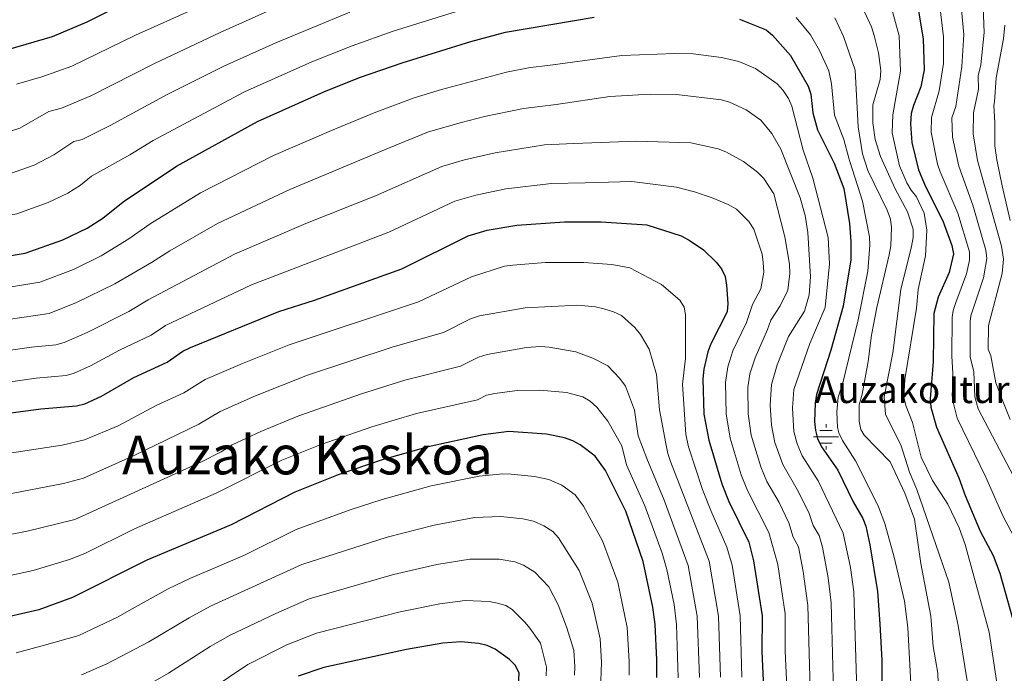
# Model space of a CAD drawing. Units: metres. Extents: x 627012 to 633877, y 4775885 to 4780642.
# Drawn here: x 628411 to 628704, y 4778969 to 4779163 of the extents above; entities that cross this region are included whole.
import ezdxf
from ezdxf.enums import TextEntityAlignment as Align

# ---------------------------------------------------------------- set-up
doc = ezdxf.new("R2010")
doc.units = ezdxf.units.M
doc.header["$MEASUREMENT"] = 0
for name, color, linetype, lineweight in [('Nivel 13', 7, 'Continuous', 0), ('Nivel 4', 7, 'Continuous', 0), ('Nivel 43', 7, 'Continuous', 0), ('Nivel 45', 7, 'Continuous', 0), ('Nivel 5', 7, 'Continuous', 0)]:
    doc.layers.add(name, color=color, linetype=linetype, lineweight=lineweight)
doc.styles.add('Style-Times New Roman', font='txt')

# ---------------------------------------------------------------- blocks, each defined once
blk = doc.blocks.new('5NACIE')
at = {"layer": 'Nivel 13', "color": 4, "linetype": 'Continuous', "lineweight": 0, "flags": 128}
for points in [[(0, 28.1), (0, 37.5)], [(-37.5, 0), (37.5, 0)], [(-18.7, 18.7), (18.8, 18.7)], [(-18.7, -18.8), (18.8, -18.8)], [(0, -28.2), (0, -37.5)]]:
    blk.add_lwpolyline(points, dxfattribs=at)

msp = doc.modelspace()

# ---------------------------------------------------------------- linework, layer by layer
at = {"layer": 'Nivel 4', "color": 30, "linetype": 'Continuous', "lineweight": 30, "flags": 128}
for points, elevation in [([(628407.45, 4779154.49), (628420.79, 4779158.43), (628431.12, 4779162.79), (628440.78, 4779167.59)], 1175), ([(628678.37, 4779165.92), (628679.75, 4779157.68), (628680.02, 4779148.47), (628679, 4779143.38), (628676.79, 4779137.87), (628676.15, 4779135.45), (628675.94, 4779132.42), (628676.39, 4779126.83), (628678.28, 4779118.71), (628680.42, 4779113.74), (628685.55, 4779103.53), (628688.26, 4779096.21), (628688.74, 4779093.75), (628687.4, 4779088.14), (628684.15, 4779080.87), (628682.9, 4779076), (628682.72, 4779061.72), (628681.79, 4779050.59), (628682, 4779048.1), (628683.63, 4779042.15), (628690.37, 4779027.09), (628692.23, 4779021.83), (628696.68, 4779011.24), (628700.56, 4779003.93), (628702.55, 4778998.67), (628707.1, 4778982.43)], 1175), ([(628399.48, 4779091.75), (628412.7, 4779093.89), (628423.83, 4779097.87), (628431.07, 4779101.38), (628435.71, 4779104.36), (628441.83, 4779109.21), (628457.61, 4779119.84), (628481.73, 4779133.15), (628501.46, 4779141.98), (628512.12, 4779146.16), (628524.82, 4779150.61), (628545.18, 4779156.9), (628555.52, 4779159.69), (628581.88, 4779164.11)], 1200), ([(628625.13, 4779163.58), (628633.02, 4779160.41), (628634.94, 4779158.8), (628640.27, 4779152.76), (628645.54, 4779143.66), (628646.28, 4779141.25), (628646.93, 4779135.66), (628648.26, 4779130.59), (628653.26, 4779120.68), (628656.11, 4779113.12), (628657.8, 4779102.79), (628658.19, 4779097.41), (628658.17, 4779091.99), (628655.92, 4779078.15), (628652.25, 4779065.04), (628648, 4779051.84), (628647.56, 4779049.32), (628647.41, 4779043.87), (628647.66, 4779041.18), (628648.32, 4779038.77), (628649.48, 4779036.29), (628654.29, 4779029.38), (628658.87, 4779019.93), (628661.75, 4779015), (628662.63, 4779012.66), (628663.9, 4779007.14), (628666.14, 4778993.27), (628666.8, 4778983.68), (628667.38, 4778972.69), (628667.44, 4778962.24)], 1200), ([(628403.17, 4779045.75), (628417.34, 4779047.6), (628427.9, 4779048.47), (628430.42, 4779049.12), (628435.35, 4779051.41), (628444.96, 4779056.89), (628454.91, 4779061.51), (628459.58, 4779064.77), (628461.81, 4779065.9), (628488.08, 4779076.6), (628498.68, 4779079.93), (628524.71, 4779089.31), (628544.4, 4779099.07), (628550.02, 4779100.73), (628558.84, 4779102.25), (628573.02, 4779103.28), (628583.99, 4779103.25), (628597.5, 4779102.36), (628607.76, 4779099.04), (628610.17, 4779097.8), (628614.34, 4779094.9), (628618.12, 4779091.29), (628619.78, 4779089.22), (628620.82, 4779086.95), (628621.25, 4779084.43), (628621.61, 4779078.97), (628621.41, 4779076.48), (628616.54, 4779066.92), (628615.66, 4779064.57), (628614.46, 4779059.45), (628614.17, 4779056.57), (628614.53, 4779046.01), (628616, 4779038.27), (628619.84, 4779025.26), (628621.95, 4779020), (628627.83, 4779007.97), (628629.24, 4779002.41), (628631.8, 4778985.99), (628631.76, 4778975.31), (628632.54, 4778958.21)], 1225), ([(628600.52, 4778967.7), (628600.51, 4778972.9), (628599.99, 4778983.42), (628599.33, 4778988.62), (628596.48, 4779002.22), (628591.24, 4779017.17), (628585.24, 4779029.26), (628582.17, 4779033.53), (628577.74, 4779036.85), (628575.55, 4779038.05), (628573.02, 4779038.96), (628567.65, 4779040.06), (628556.5, 4779040.84), (628548.83, 4779039.86), (628532.54, 4779036.34), (628518.8, 4779032.44), (628505.74, 4779027.95), (628492.83, 4779022.82), (628473.9, 4779013.09), (628448.87, 4779002.6), (628426.76, 4778991.48), (628416.71, 4778987.79), (628402.85, 4778984.65)], 1250), ([(628559.28, 4778964.08), (628559.52, 4778968.99), (628558.44, 4778971.24), (628556.72, 4778973.06), (628552.38, 4778976.13), (628550.09, 4778977.15), (628547.57, 4778977.77), (628542.21, 4778978.25), (628536.83, 4778977.9), (628526.1, 4778976.04), (628501.46, 4778970.64), (628493.81, 4778968.04)], 1275)]:
    msp.add_lwpolyline(points, dxfattribs=dict(at, elevation=elevation))
at = {"layer": 'Nivel 5', "color": 30, "linetype": 'Continuous', "lineweight": 0, "flags": 128}
for points, elevation in [([(628480.93, 4779174.74), (628445.47, 4779158.77), (628426.5, 4779149.6), (628417.57, 4779146.4), (628410.03, 4779144.22)], 1180), ([(628717.32, 4779007.11), (628696.03, 4779047.59), (628695.05, 4779051.16), (628694.76, 4779058.64), (628693.7, 4779063.06), (628693.7, 4779073.58), (628693.92, 4779075.27), (628697.62, 4779086.59), (628698.63, 4779092.37), (628698.35, 4779094.86), (628694.5, 4779108.21), (628690.32, 4779119.79), (628688.42, 4779128.43), (628688.28, 4779134.24), (628689.43, 4779137.6), (628691.24, 4779149.49), (628691.85, 4779158.95), (628690.61, 4779171.71)], 1165), ([(628341.06, 4779091.64), (628350.01, 4779092.32), (628356.84, 4779094.03), (628364.13, 4779096.46), (628373.31, 4779100.12), (628379.52, 4779101.99), (628389.15, 4779103.47), (628398.15, 4779103.63), (628410.19, 4779105.67), (628419.49, 4779109.01), (628425.37, 4779111.78), (628429.08, 4779114.16), (628432.41, 4779116.8), (628443.81, 4779123.2), (628450.72, 4779127.5), (628477.85, 4779141.89), (628497.94, 4779150.84), (628509.95, 4779155.61), (628522.14, 4779159.97), (628548.25, 4779168.15)], 1195), ([(628676.5, 4779043.51), (628674.54, 4779048.64), (628673.97, 4779051.07), (628674.24, 4779056.3), (628677.77, 4779077.59), (628678.22, 4779083.09), (628680.42, 4779093.09), (628680.82, 4779100.77), (628680.05, 4779105.86), (628677.7, 4779110.68), (628676.14, 4779112.63), (628674.89, 4779114.87), (628672.7, 4779119.92), (628670.51, 4779129.77), (628670.66, 4779135.04), (628673.02, 4779148.06), (628672.6, 4779158.57), (628669.79, 4779168.75)], 1180), ([(628698.36, 4779027.29), (628689.83, 4779044.87), (628688.71, 4779049.15), (628688.35, 4779051.62), (628688.65, 4779056.43), (628688.21, 4779063.28), (628688.3, 4779074.79), (628688.6, 4779076.88), (628689.4, 4779079.28), (628692.62, 4779087.73), (628693.48, 4779091.81), (628693.54, 4779094.3), (628690.02, 4779105.87), (628684.74, 4779118.08), (628683.97, 4779120.45), (628682.1, 4779129.92), (628682.19, 4779134.32), (628684.48, 4779142.26), (628685.74, 4779150.32), (628685.8, 4779158.31), (628684.43, 4779169.14)], 1170), ([(628705.6, 4779044.48), (628703.17, 4779050.39), (628701.3, 4779055.38), (628699.81, 4779063.33), (628699.03, 4779065.34), (628699.1, 4779072.37), (628703.22, 4779087.88), (628703.59, 4779092.15), (628703, 4779096.05), (628695.88, 4779121.5), (628694.57, 4779129.47), (628694.69, 4779135.66), (628696.2, 4779142.7), (628696.09, 4779146.69), (628696.84, 4779149.99), (628697.9, 4779159.58), (628697.47, 4779169.92)], 1160), ([(628267.96, 4779095.49), (628275.57, 4779097.45), (628288.54, 4779098.74), (628300.33, 4779098.37), (628325.88, 4779101.21), (628347.32, 4779102.58), (628353.67, 4779104.09), (628360.39, 4779106.32), (628370.93, 4779110.49), (628378.5, 4779113.07), (628389.83, 4779115.29), (628398.83, 4779115.82), (628407.68, 4779117.46), (628415.33, 4779120.07), (628421.19, 4779123.15), (628427.16, 4779127.12), (628429.58, 4779127.76), (628437.9, 4779131.92), (628454.84, 4779141.13), (628471.71, 4779149.54), (628487.16, 4779156.56), (628509.23, 4779165.61)], 1190), ([(628488.6, 4779167.6), (628470.67, 4779159.63), (628451.09, 4779150.4), (628432.2, 4779140.76), (628423.45, 4779137.04), (628419.74, 4779136.04), (628411.08, 4779131.17), (628405.16, 4779129.24)], 1185), ([(628673.22, 4779036.59), (628668.5, 4779045.98), (628668.08, 4779051.15), (628670.65, 4779064.31), (628673.07, 4779083.11), (628676.24, 4779095.92), (628676.7, 4779098.56), (628676.71, 4779101.06), (628675.08, 4779106.26), (628671.36, 4779113.09), (628667.06, 4779122.7), (628665.44, 4779127.77), (628664.77, 4779132.74), (628664.72, 4779138.05), (628666.97, 4779145.63), (628667.09, 4779148.29), (628666.45, 4779153.5), (628665.16, 4779158.73), (628664.37, 4779161.27), (628662.17, 4779165.9)], 1185), ([(628641.9, 4779164.08), (628646.24, 4779158.94), (628648.9, 4779154.25), (628651.66, 4779148.17), (628652.41, 4779144.29), (628653.34, 4779134.99), (628656.14, 4779127.76), (628657.59, 4779122.21), (628657.93, 4779121.24), (628661.7, 4779109.36), (628663.72, 4779098.83), (628663.85, 4779096.33), (628663.3, 4779088.55), (628660.4, 4779074.08), (628655.7, 4779054.9), (628654.47, 4779051.09), (628654.05, 4779046.71), (628654.23, 4779042.07), (628654.62, 4779040.43), (628655.68, 4779038.15), (628659.62, 4779032.11), (628662.94, 4779025.49), (628666.39, 4779018.44), (628668.27, 4779013.49), (628671.12, 4779003.5), (628674.17, 4778990.37), (628675.13, 4778982.5), (628677.08, 4778947.35)], 1195), ([(628653.48, 4779163.93), (628655.99, 4779158.37), (628659.51, 4779148.35), (628660.39, 4779131.48), (628661.7, 4779123.45), (628663.23, 4779118.52), (628669.04, 4779106.71), (628670.02, 4779104.02), (628670.29, 4779101.54), (628670.09, 4779096.07), (628669.64, 4779093.43), (628665.94, 4779077.81), (628664.35, 4779069.55), (628663.31, 4779061.68), (628661.56, 4779051.95), (628660.68, 4779048.83), (628660.7, 4779043.95), (628661.2, 4779041.5), (628662.2, 4779039.73), (628669.93, 4779031.82), (628674.29, 4779022.47), (628677.16, 4779014.79), (628678.98, 4779001.54), (628682.03, 4778985.87), (628682.69, 4778976.92), (628684.11, 4778968.99), (628685.02, 4778939.52)], 1190), ([(628705.63, 4779103.65), (628703.22, 4779113.93), (628701.62, 4779121.73), (628701.05, 4779125.83), (628701, 4779132.77), (628700.74, 4779137.85), (628700.92, 4779138.94), (628701.45, 4779146.1), (628703.65, 4779157.73), (628703.99, 4779161.75)], 1155), ([(628651.49, 4779098.6), (628646.94, 4779116.23), (628644, 4779124.54), (628640.67, 4779137.64), (628639.65, 4779139.92), (628638.12, 4779142.29), (628636.28, 4779144.29), (628629.84, 4779148.89), (628624.94, 4779150.93), (628619.69, 4779152.17), (628611.29, 4779153.19), (628605.88, 4779153.33), (628590.11, 4779152.75), (628568.14, 4779149.77), (628562.85, 4779149.13), (628555.75, 4779147.79), (628536.43, 4779142.67), (628528.37, 4779140.17), (628516.42, 4779135.68), (628503.78, 4779130.45), (628486.53, 4779123.01), (628464.83, 4779111.9), (628449.78, 4779102.65), (628443.49, 4779098.22), (628435.21, 4779093.11), (628427, 4779089.07), (628417.05, 4779085.3), (628399.42, 4779082.45)], 1205), ([(628653.05, 4778963.46), (628652.33, 4778989.9), (628651.44, 4778997.35), (628649.77, 4779006.41), (628648.74, 4779009.96), (628647.02, 4779012.92), (628645.8, 4779016.5), (628642.67, 4779022.93), (628637.97, 4779031), (628635.62, 4779037.59), (628634.63, 4779042.76), (628634.2, 4779048.72), (628634.58, 4779054.89), (628636.34, 4779060.73), (628639.68, 4779069.15), (628644.4, 4779076.62), (628645.82, 4779081.53), (628646.16, 4779086.9), (628645.46, 4779100.07), (628644.59, 4779105.11), (628643.09, 4779110.4), (628637.36, 4779124.91), (628634.66, 4779129.57), (628631.39, 4779133.54), (628627.09, 4779136.55), (628622.1, 4779138.9), (628619.69, 4779139.55), (628606.32, 4779141.15), (628598.48, 4779141.25), (628586.54, 4779140.51), (628570.61, 4779138.14), (628560.85, 4779137.01), (628549.21, 4779134.6), (628542.37, 4779132.85), (628532.65, 4779129.99), (628520.74, 4779125.2), (628491.33, 4779112.88), (628469.86, 4779102.76), (628455.67, 4779094.67), (628450.24, 4779091.15), (628439.35, 4779084.85), (628427.92, 4779079.25), (628419.78, 4779075.98), (628399.34, 4779073.03)], 1210), ([(628646.21, 4778960.74), (628645.43, 4778989.13), (628644.06, 4778999.19), (628642.6, 4779006.51), (628641.09, 4779009.42), (628639.81, 4779013.65), (628636.86, 4779019.71), (628633.21, 4779025.97), (628631.44, 4779030.35), (628628.59, 4779039.73), (628627.71, 4779046.15), (628627.6, 4779053.91), (628628.21, 4779058.03), (628629.74, 4779062.79), (628633.41, 4779071.25), (628634.41, 4779074.01), (628637.14, 4779078.22), (628639.51, 4779082.92), (628640.1, 4779087.92), (628639.95, 4779090.65), (628638.56, 4779098.76), (628635.26, 4779111.6), (628632.28, 4779116.13), (628630.49, 4779117.98), (628626.28, 4779121.18), (628621.07, 4779124.12), (628618.73, 4779125), (628610.64, 4779126.78), (628594.42, 4779127.24), (628575.81, 4779126.51), (628567.08, 4779126.16), (628552.42, 4779123.81), (628543.31, 4779121.72), (628536.56, 4779119.68), (628516.88, 4779110.96), (628496.13, 4779102.74), (628474.91, 4779093.63), (628449.19, 4779080.06), (628443.48, 4779076.58), (628431.13, 4779070.37), (628424.21, 4779067.34), (628421.82, 4779066.64), (628414.5, 4779065.96), (628394.34, 4779063.07)], 1215), ([(628627.46, 4779023.26), (628625.54, 4779027.97), (628622.33, 4779038.85), (628621.12, 4779046.08), (628620.94, 4779055.43), (628621.58, 4779060.09), (628623.14, 4779064.86), (628627.14, 4779073.33), (628629, 4779078.63), (628631.4, 4779083.29), (628632.33, 4779088.25), (628632.14, 4779091.11), (628631.87, 4779093.6), (628629.35, 4779101.07), (628627.86, 4779103.34), (628624.21, 4779107), (628621.74, 4779108.44), (628616.97, 4779110.44), (628611.69, 4779112.22), (628606.31, 4779113.59), (628593.04, 4779115.28), (628579.19, 4779114.88), (628569.19, 4779114.68), (628555.63, 4779113.03), (628546.67, 4779111.23), (628540.48, 4779109.37), (628520.79, 4779100.13), (628479.94, 4779084.48), (628454.38, 4779072.41), (628450.14, 4779069.48), (628440.73, 4779065.08), (628432.11, 4779060.37), (628427.26, 4779058.22), (628424.86, 4779057.56), (628415.92, 4779056.78), (628390.05, 4779053.05)], 1220), ([(628659.96, 4778963.67), (628659.08, 4778993.17), (628658.11, 4779000.4), (628655.95, 4779010.61), (628648.48, 4779026.16), (628643.73, 4779033.62), (628642.28, 4779037.23), (628641.28, 4779040.83), (628640.86, 4779047.77), (628641.3, 4779053.36), (628645.96, 4779067.07), (628650.58, 4779077.75), (628651.85, 4779090.78), (628651.49, 4779098.6)], 1205), ([(628625.78, 4778967.79), (628625.28, 4778985.97), (628622.95, 4779001.12), (628621.36, 4779006.47), (628616.53, 4779017.39), (628614.12, 4779023.65), (628609.89, 4779036.29), (628609.18, 4779039.98), (628608.14, 4779054.91), (628609.07, 4779062.59), (628609.07, 4779075.56), (628608.68, 4779077.87), (628607.33, 4779079.97), (628601.94, 4779084.56), (628592.49, 4779089.58), (628587.16, 4779090.57), (628578.75, 4779091.12), (628567.34, 4779091.11), (628557.7, 4779090.39), (628555.24, 4779090.01), (628545.42, 4779086.86), (628529.67, 4779079.47), (628491.16, 4779066.64), (628477.27, 4779061.05), (628466.23, 4779056.36), (628459.83, 4779052.4), (628451.64, 4779048.58), (628440.28, 4779042.6), (628430.31, 4779038.4), (628423.61, 4779036.77), (628405.39, 4779034.04)], 1230), ([(628619.47, 4778967.72), (628618.88, 4778985.95), (628616.12, 4779002.28), (628604.62, 4779031.95), (628603.78, 4779034.3), (628603.21, 4779037.27), (628601.26, 4779047.31), (628600.42, 4779057.85), (628598.27, 4779065.37), (628595.63, 4779069.69), (628593.93, 4779071.84), (628589.96, 4779075.38), (628587.6, 4779076.52), (628584.76, 4779077.41), (628582.27, 4779077.98), (628577.02, 4779078.5), (628561.34, 4779077.63), (628547.73, 4779075.3), (628545.11, 4779074.36), (628537.04, 4779070.37), (628522.1, 4779066.05), (628496.57, 4779057.59), (628481.16, 4779051.49), (628470.66, 4779046.82), (628464.3, 4779043.05), (628445.22, 4779033.79), (628430.04, 4779026.98), (628424.1, 4779025.4), (628388.83, 4779018.61)], 1235), ([(628585.98, 4779060.4), (628581.52, 4779062.68), (628576.41, 4779064.57), (628568.48, 4779065.95), (628565.94, 4779066.12), (628561.76, 4779065.84), (628550.04, 4779063.73), (628547.47, 4779063), (628542.09, 4779060.34), (628525.58, 4779056.15), (628512.63, 4779052.11), (628493.71, 4779045.41), (628482.78, 4779040.89), (628474.19, 4779036.85), (628470.99, 4779034.86), (628465.05, 4779031.87), (628427.42, 4779014.68), (628413.27, 4779011.23), (628390.51, 4779006.79)], 1240), ([(628613.15, 4778967.66), (628612.48, 4778985.93), (628609.82, 4779000.98), (628602.68, 4779020.41), (628597.58, 4779032.79), (628594.97, 4779039.56), (628593.83, 4779047.21), (628591.18, 4779054.35), (628589.51, 4779056.66), (628585.98, 4779060.4)], 1240), ([(628606.83, 4778967.6), (628606.35, 4778983.43), (628605.62, 4778989.4), (628603.51, 4778999.84), (628602.1, 4779004.64), (628596.96, 4779018.79), (628591.44, 4779030.97), (628590.05, 4779036.56), (628585.96, 4779043.94), (628582.67, 4779048.14), (628580.69, 4779049.89), (628578.53, 4779051.16), (628573.6, 4779052.42), (628565.74, 4779053.19), (628559.01, 4779053.06), (628552.36, 4779052.17), (628549.83, 4779051.65), (628547.14, 4779050.31), (628529.06, 4779046.24), (628515.71, 4779042.28), (628500.35, 4779036.93), (628488.94, 4779032.38), (628469.48, 4779022.48)], 1245), ([(628704.63, 4778933.82), (628702.75, 4778949.43), (628702.13, 4778962.81), (628699.3, 4778981.12), (628692.19, 4779007.27), (628690.38, 4779012.22), (628687.02, 4779019.27), (628682.51, 4779026.31), (628679.11, 4779033.27), (628676.5, 4779043.51)], 1180), ([(628693.45, 4778962.44), (628690.09, 4778983.13), (628687.34, 4778996.05), (628677.82, 4779023.62), (628675.65, 4779028.74), (628673.22, 4779036.59)], 1185), ([(628533.4, 4779024.65), (628547.68, 4779027.57), (628554.72, 4779028.23), (628557.15, 4779028.13), (628564.14, 4779027.48), (628568.43, 4779026.6), (628572.21, 4779024.91), (628576.21, 4779022.05), (628578.66, 4779018.63), (628584.34, 4779008.35), (628588.88, 4778996.03), (628591.65, 4778982.51), (628592.27, 4778972.46), (628592.28, 4778968.34)], 1255), ([(628409.93, 4778974.97), (628418.36, 4778977.28), (628428.62, 4778980.2), (628440.27, 4778985.76), (628443.58, 4778987.64), (628455.15, 4778994.04), (628461.62, 4778997.13), (628477.89, 4779004.08), (628493.21, 4779011.67), (628509.28, 4779017.57), (628518.84, 4779020.65), (628533.4, 4779024.65)], 1255), ([(628703.54, 4779015.6), (628698.36, 4779027.29)], 1170), ([(628469.48, 4779022.48), (628445.18, 4779011.91), (628430.38, 4779004.59), (628425.87, 4779002.79), (628414.99, 4778999.51), (628400.64, 4778996.43)], 1245), ([(628627.11, 4778784.18), (628629.87, 4778809.33), (628630.56, 4778819.31), (628630.35, 4778834.77), (628629.67, 4778842.92), (628629.95, 4778856.3), (628629.34, 4778860.38), (628629.3, 4778863.64), (628630.17, 4778883), (628631.58, 4778894.63), (628631.99, 4778916.4), (628635.25, 4778931.71), (628637.42, 4778939.56), (628639.06, 4778952.42), (628639.35, 4778960.53), (628638.71, 4778975.52), (628638.68, 4778986.57), (628636.5, 4779001.28), (628633.82, 4779010.81), (628627.46, 4779023.26)], 1220), ([(628429.4, 4778968.47), (628436.9, 4778971.76), (628449.45, 4778978.3), (628461.43, 4778985.47), (628467.78, 4778988.89), (628494.94, 4779001.26), (628520.3, 4779009.39), (628534.26, 4779012.96), (628546.31, 4779015.24), (628554.13, 4779015.59), (628560.63, 4779014.9), (628563.85, 4779014.23), (628566.95, 4779012.82), (628569.54, 4779011.07), (628571.22, 4779009.23), (628577.43, 4778999.53), (628581.26, 4778989.83), (628583.62, 4778979.13), (628584.07, 4778972.21), (628583.86, 4778966.63)], 1260), ([(628708.81, 4779005.6), (628703.54, 4779015.6)], 1170), ([(628445.03, 4778963.15), (628455.32, 4778968.96), (628467.71, 4778976.91), (628473.58, 4778980.26), (628487.19, 4778986.75), (628497.12, 4778991.05), (628522.24, 4778998.27), (628535.11, 4779001.27), (628544.86, 4779002.89), (628553.61, 4779002.83), (628558.28, 4779002.07), (628560.9, 4779001.05), (628564.24, 4778998.96), (628568.42, 4778994.6), (628571.2, 4778989.33), (628573.62, 4778982.79), (628575.86, 4778975.83), (628576.12, 4778970.85), (628576.04, 4778968.34)], 1265), ([(628461.62, 4778959.9), (628478.88, 4778971.53), (628490.5, 4778977.4), (628499.29, 4778980.85), (628524.17, 4778987.16), (628535.97, 4778989.58), (628543.54, 4778990.57), (628550.66, 4778990.29), (628553.1, 4778989.77), (628555.62, 4778989.09), (628557.44, 4778987.87), (628561.34, 4778984.08), (628562.69, 4778982.32), (628565.88, 4778977.91), (628567.69, 4778970.7), (628567.64, 4778968.2)], 1270)]:
    msp.add_lwpolyline(points, dxfattribs=dict(at, elevation=elevation))

# ---------------------------------------------------------------- block references
at = {"layer": 'Nivel 13', "color": 4, "linetype": 'Continuous', "lineweight": 0, "xscale": 0.1000009313241567, "yscale": 0.1000009313241567, "zscale": 0.1000009313241567}
msp.add_blockref('5NACIE', (628650.82, 4779039.28, 1198.06), dxfattribs=at)

# ---------------------------------------------------------------- texts
at = {"layer": 'Nivel 43', "color": 4, "linetype": 'Continuous', "lineweight": 0, "style": 'Style-Times New Roman'}
msp.add_text('Auzako Iturria', height=8, dxfattribs=at).set_placement((628647.56, 4779049.32, 1200))
at = {"layer": 'Nivel 45', "color": 7, "linetype": 'Continuous', "lineweight": 0, "style": 'Style-Times New Roman'}
msp.add_text('Auzako Kaskoa', height=11.5, dxfattribs=at).set_placement((628496.62, 4779033.86, 1245.71), align=Align.MIDDLE_CENTER)

doc.saveas('drawing.dxf')
